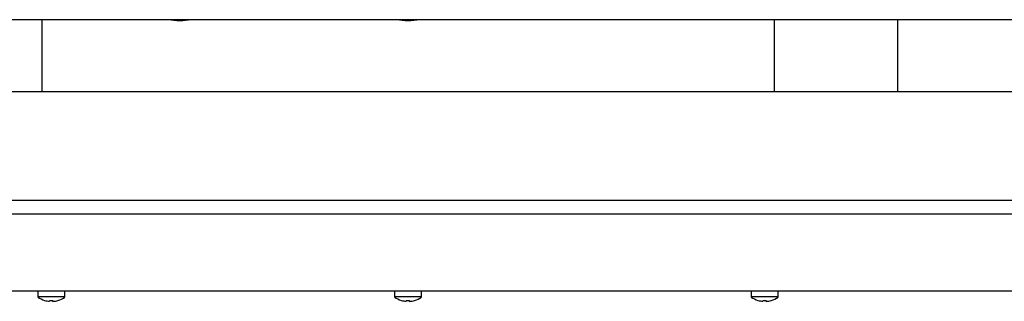
# Model space of a CAD drawing. Units: millimetres. Extents: x 5 to 415, y 5 to 292.
# Drawn here: x 79 to 113, y 126 to 136 of the extents above; entities that cross this region are included whole.
import ezdxf

# ---------------------------------------------------------------- set-up
doc = ezdxf.new("R2010")
doc.units = ezdxf.units.MM

msp = doc.modelspace()

# ---------------------------------------------------------------- linework, layer by layer
at = {"color": 7, "linetype": 'Continuous', "lineweight": 25}
for p, q in [((136.176, 136.269), (48.689, 136.269)), ((79.602, 133.739), (79.602, 136.269)), ((105.262, 136.269), (105.262, 133.739)), ((109.602, 133.739), (109.602, 136.269)), ((137.182, 133.739), (47.682, 133.739)), ((48.182, 129.939), (136.682, 129.939)), ((50.942, 129.459), (133.922, 129.459)), ((57.64, 126.749), (127.225, 126.749)), ((79.457, 126.749), (79.457, 126.536)), ((80.407, 126.536), (80.407, 126.749)), ((91.957, 126.749), (91.957, 126.536)), ((92.907, 126.536), (92.907, 126.749)), ((104.457, 126.749), (104.457, 126.536)), ((105.407, 126.536), (105.407, 126.749)), ((80.407, 126.536), (79.457, 126.536)), ((79.694, 126.418), (79.694, 126.416)), ((79.874, 126.417), (79.868, 126.384)), ((79.868, 126.384), (79.868, 126.384)), ((79.987, 126.383), (79.981, 126.416)), ((79.987, 126.383), (79.987, 126.383)), ((80.161, 126.413), (80.161, 126.415)), ((92.907, 126.536), (91.957, 126.536)), ((92.194, 126.418), (92.194, 126.416)), ((92.374, 126.417), (92.368, 126.384)), ((92.368, 126.384), (92.368, 126.384)), ((92.487, 126.383), (92.481, 126.416)), ((92.487, 126.383), (92.487, 126.383)), ((92.661, 126.413), (92.661, 126.415)), ((105.407, 126.536), (104.457, 126.536)), ((104.694, 126.418), (104.694, 126.416)), ((104.874, 126.417), (104.868, 126.384)), ((104.868, 126.384), (104.868, 126.384)), ((104.987, 126.383), (104.981, 126.416)), ((104.987, 126.383), (104.987, 126.383)), ((105.161, 126.413), (105.161, 126.415))]:
    msp.add_line(p, q, dxfattribs=at)
for centre, radius, start, end in [((84.432, 139.394), 3.151, 262.5391, 277.4609), ((92.432, 139.394), 3.15, 262.6588, 277.3412), ((79.932, 127.179), 0.8, 233.5764, 252.6489), ((79.932, 127.189), 0.807, 252.8397, 265.4522), ((79.932, 127.188), 0.807, 252.8321, 265.4486), ((79.932, 127.221), 0.806, 265.8453, 273.4506), ((79.932, 127.22), 0.806, 265.8379, 273.4583), ((79.932, 127.188), 0.807, 273.8497, 286.4622), ((79.932, 127.189), 0.807, 273.8463, 286.4548), ((79.932, 127.179), 0.8, 286.6405, 306.4236), ((92.432, 127.179), 0.8, 233.5764, 252.6489), ((92.432, 127.189), 0.807, 252.8397, 265.4522), ((92.432, 127.188), 0.807, 252.8321, 265.4486), ((92.432, 127.221), 0.806, 265.8453, 273.4506), ((92.432, 127.22), 0.806, 265.8379, 273.4583), ((92.432, 127.188), 0.807, 273.8497, 286.4622), ((92.432, 127.189), 0.807, 273.8463, 286.4548), ((92.432, 127.179), 0.8, 286.6405, 306.4236), ((104.932, 127.179), 0.8, 233.5764, 252.6489), ((104.932, 127.189), 0.807, 252.8397, 265.4522), ((104.932, 127.188), 0.807, 252.8321, 265.4486), ((104.932, 127.221), 0.806, 265.8453, 273.4506), ((104.932, 127.22), 0.806, 265.8379, 273.4583), ((104.932, 127.188), 0.807, 273.8497, 286.4622), ((104.932, 127.189), 0.807, 273.8463, 286.4548), ((104.932, 127.179), 0.8, 286.6405, 306.4236)]:
    msp.add_arc(centre, radius, start, end, dxfattribs=at)

doc.saveas('drawing.dxf')
